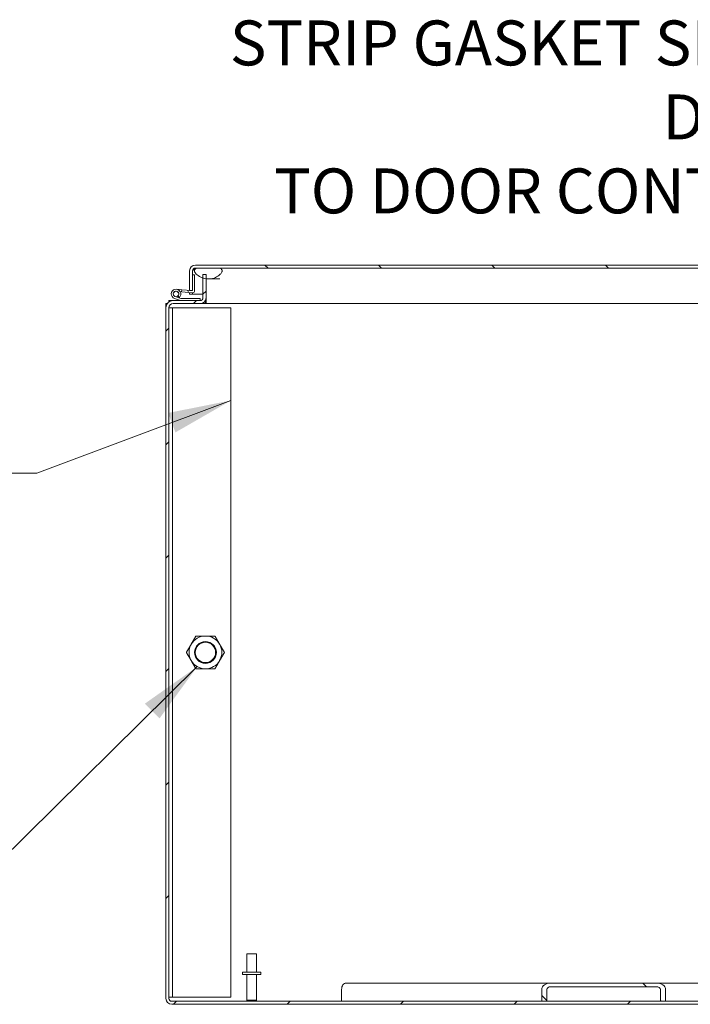
# Model space of a CAD drawing. Units: inches. Extents: x 16 to 364, y 7 to 222.
# Drawn here: x 226 to 248, y 48 to 82 of the extents above; entities that cross this region are included whole.
import ezdxf

# ---------------------------------------------------------------- set-up
doc = ezdxf.new("R2010")
doc.units = ezdxf.units.IN
doc.header["$LTSCALE"] = 22
doc.header["$MEASUREMENT"] = 0
doc.layers.get('0').update_dxf_attribs({"lineweight": 0})
for name, color, linetype, lineweight in [('Hatch (ANSI)', 7, 'Continuous', 5), ('Symbol (ANSI)', 7, 'Continuous', 5), ('Visible (ANSI)', 7, 'Continuous', 5)]:
    doc.layers.add(name, color=color, linetype=linetype, lineweight=lineweight)
doc.styles.add('ROMANS', font='tahoma.ttf')
doc.dimstyles.new('Default (ANSI)$7', dxfattribs={"dimscale": 22, "dimtxt": 0.07, "dimasz": 0.098425, "dimexe": 0.125, "dimexo": 0.0625, "dimgap": 0.031496, "dimtad": 0, "dimtih": 1, "dimtoh": 1, "dimrnd": 1e-08, "dimzin": 0, "dimdsep": 46, "dimtxsty": 'ROMANS', "dimblk": 'Filled-1', "dimcen": 0.09, "dimdle": 0.393701, "dimclrd": 256, "dimclre": 256, "dimclrt": 256, "dimadec": 0, "dimazin": 0, "dimtfac": 0.928571, "dimtofl": 0, "dimtmove": 0, "dimatfit": 3, "dimfxl": 1, "dimtolj": 1, "dimtzin": 0, "dimlwd": -1, "dimlwe": -1, "dimarcsym": 0})

# ---------------------------------------------------------------- blocks, each defined once
blk = doc.blocks.new('Filled-1')
at = {"color": 0}
for p, q in [((0, 0), (-1, 0.179)), ((-1, 0.179), (-1, -0.179)), ((-1, 0), (0, 0)), ((-1, -0.179), (0, 0))]:
    blk.add_line(p, q, dxfattribs=at)
at = {"color": 0, "flags": 128}
blk.add_lwpolyline([(-1, -0.179), (0, 0), (-1, 0.179), (-1, -0.179)], dxfattribs=at)
at = {"color": 0}
blk.add_solid([(-1, -0.179), (0, 0), (-1, 0.179), (-1, -0.179)], dxfattribs=at)

msp = doc.modelspace()

# ---------------------------------------------------------------- hatches: boundary and pattern name
at = {"layer": 'Hatch (ANSI)'}
h = msp.add_hatch(dxfattribs=at)
h.set_pattern_fill('ANSI31', color=256, scale=22, angle=90, style=0)
edge = h.paths.add_edge_path()
edge.add_line((231.3248, 72.46219), (231.41727, 72.46219))
edge.add_line((231.41727, 72.46219), (231.4288, 72.46219))
edge.add_line((231.4288, 72.46219), (231.4288, 72.48583))
edge.add_line((231.4288, 72.48583), (231.4288, 72.99616))
edge.add_line((231.4288, 72.99616), (231.4288, 73.13444))
edge.add_ellipse((231.52255, 73.13444), major_axis=(0, 0.09375), ratio=1, start_angle=0, end_angle=90, ccw=False)
edge.add_line((231.52255, 73.22819), (231.59155, 73.22819))
edge.add_line((231.59155, 73.22819), (232.34155, 73.22819))
edge.add_line((232.34155, 73.22819), (260.29355, 73.22819))
edge.add_ellipse((260.29355, 73.13444), major_axis=(0.09375, 0), ratio=1, start_angle=0, end_angle=90, ccw=False)
edge.add_line((260.3873, 73.13444), (260.3873, 72.27994))
edge.add_ellipse((260.58505, 72.27994), major_axis=(0, -0.19775), ratio=1, start_angle=270, end_angle=360)
edge.add_line((260.58505, 72.08219), (260.6258, 72.08219))
edge.add_line((260.6258, 72.08219), (261.12805, 72.08219))
edge.add_line((261.12805, 72.08219), (261.12805, 72.18619))
edge.add_line((261.12805, 72.18619), (260.58505, 72.18619))
edge.add_ellipse((260.58505, 72.27994), major_axis=(-0.09375, 0), ratio=1, start_angle=47.984368, end_angle=90, ccw=False)
edge.add_ellipse((260.58505, 72.27994), major_axis=(-0.06965, 0.06275), ratio=1, start_angle=42.015632, end_angle=90, ccw=False)
edge.add_line((260.4913, 72.27994), (260.4913, 73.13444))
edge.add_ellipse((260.29355, 73.13444), major_axis=(0, 0.19775), ratio=1, start_angle=270, end_angle=360)
edge.add_line((260.29355, 73.33219), (231.52255, 73.33219))
edge.add_ellipse((231.52255, 73.13444), major_axis=(-0.19775, 0), ratio=1, start_angle=270, end_angle=360)
edge.add_line((231.3248, 73.13444), (231.3248, 72.46219))
h = msp.add_hatch(dxfattribs=at)
h.set_pattern_fill('ANSI31', color=256, scale=22, style=0)
edge = h.paths.add_edge_path()
edge.add_ellipse((290.39416, 71.86902), major_axis=(0, 0.24462), ratio=1, start_angle=270, end_angle=360)
edge.add_line((290.39416, 72.11365), (289.46153, 72.11365))
edge.add_ellipse((289.46153, 72.2074), major_axis=(-0.09375, 0), ratio=1, start_angle=0, end_angle=90, ccw=False)
edge.add_line((289.36778, 72.2074), (289.36778, 72.88569))
edge.add_line((289.36778, 72.88569), (289.36778, 73.00965))
edge.add_line((289.36778, 73.00965), (289.26378, 73.00965))
edge.add_line((289.26378, 73.00965), (289.26378, 72.85989))
edge.add_line((289.26378, 72.85989), (289.26378, 72.2074))
edge.add_ellipse((289.46153, 72.2074), major_axis=(-0.19775, 0), ratio=1, start_angle=0, end_angle=90)
edge.add_line((289.46153, 72.00965), (290.39416, 72.00965))
edge.add_ellipse((290.39416, 71.86902), major_axis=(0.14062, 0), ratio=1, start_angle=0, end_angle=90, ccw=False)
edge.add_line((290.53478, 71.86902), (290.53478, 48.1864))
edge.add_ellipse((290.44103, 48.1864), major_axis=(0, -0.09375), ratio=1, start_angle=0, end_angle=90, ccw=False)
edge.add_line((290.44103, 48.09265), (230.71153, 48.09265))
edge.add_ellipse((230.71153, 48.1864), major_axis=(-0.09375, 0), ratio=1, start_angle=0, end_angle=90, ccw=False)
edge.add_line((230.61778, 48.1864), (230.61778, 71.86902))
edge.add_ellipse((230.75841, 71.86902), major_axis=(0, 0.14063), ratio=1, start_angle=0, end_angle=90, ccw=False)
edge.add_line((230.75841, 72.00965), (231.69103, 72.00965))
edge.add_ellipse((231.69103, 72.2074), major_axis=(0.19775, 0), ratio=1, start_angle=270, end_angle=360)
edge.add_line((231.88878, 72.2074), (231.88878, 73.00965))
edge.add_line((231.88878, 73.00965), (231.78478, 73.00965))
edge.add_line((231.78478, 73.00965), (231.78478, 72.2074))
edge.add_ellipse((231.69103, 72.2074), major_axis=(0, -0.09375), ratio=1, start_angle=0, end_angle=90, ccw=False)
edge.add_line((231.69103, 72.11365), (230.75841, 72.11365))
edge.add_ellipse((230.75841, 71.86902), major_axis=(-0.24463, 0), ratio=1, start_angle=270, end_angle=360)
edge.add_line((230.51378, 71.86902), (230.51378, 48.1864))
edge.add_ellipse((230.71153, 48.1864), major_axis=(0, -0.19775), ratio=1, start_angle=270, end_angle=360)
edge.add_line((230.71153, 47.98865), (290.44103, 47.98865))
edge.add_ellipse((290.44103, 48.1864), major_axis=(0.19775, 0), ratio=1, start_angle=270, end_angle=360)
edge.add_line((290.63878, 48.1864), (290.63878, 71.86902))
h = msp.add_hatch(dxfattribs=at)
h.set_pattern_fill('ANSI31', color=256, scale=22, angle=75, style=0)
edge = h.paths.add_edge_path()
edge.add_ellipse((231.4353, 72.446), major_axis=(0.06226, -0.00545), ratio=1, start_angle=270, end_angle=365)
edge.add_line((231.4978, 72.446), (231.4978, 72.99012))
edge.add_line((231.4978, 72.99012), (231.4288, 72.99616))
edge.add_line((231.4288, 72.99616), (231.4288, 72.48583))
edge.add_ellipse((231.3988, 72.48583), major_axis=(0, -0.03), ratio=1, start_angle=37.999654, end_angle=90, ccw=False)
edge.add_ellipse((231.3988, 72.48583), major_axis=(-0.02364, -0.01847), ratio=1, start_angle=47.000346, end_angle=90, ccw=False)
edge.add_line((231.39619, 72.45595), (231.05453, 72.48584))
edge.add_line((231.05453, 72.48584), (231.04852, 72.4171))
edge.add_line((231.04852, 72.4171), (231.42985, 72.38374))
h = msp.add_hatch(dxfattribs=at)
h.set_pattern_fill('ANSI31', color=256, scale=22, angle=15, style=0)
edge = h.paths.add_edge_path()
edge.add_spline(control_points=[(231.96655, 72.85319), (232.034, 72.85207), (232.1004, 72.86329), (232.22731, 72.90776), (232.28261, 72.93926), (232.36124, 72.99905), (232.3902, 73.02789), (232.4204, 73.07015), (232.42978, 73.08639), (232.4353, 73.10319)], knot_values=[-1.04273906, -1.04273906, -1.04273906, -1.04273906, -0.71975792, -0.71975792, -0.39552384, -0.39552384, -0.13477068, -0.13477068, 0, 0, 0, 0], degree=3, periodic=0)
edge.add_spline(control_points=[(232.4353, 73.10319), (232.43751, 73.10992), (232.43915, 73.11687), (232.44064, 73.13039), (232.44062, 73.13688), (232.43838, 73.15261), (232.43527, 73.16125), (232.42424, 73.17976), (232.41557, 73.18854), (232.39103, 73.20739), (232.3703, 73.21827), (232.34155, 73.22819)], knot_values=[-0.66474161, -0.66474161, -0.66474161, -0.66474161, -0.57741441, -0.57741441, -0.49716126, -0.49716126, -0.38165516, -0.38165516, -0.23171884, -0.23171884, 0, 0, 0, 0], degree=3, periodic=0)
edge.add_line((232.34155, 73.22819), (231.59155, 73.22819))
edge.add_spline(control_points=[(231.59155, 73.22819), (231.57675, 73.22295), (231.56168, 73.2166), (231.53675, 73.20266), (231.52577, 73.19513), (231.50956, 73.17922), (231.50353, 73.17138), (231.49528, 73.15419), (231.49306, 73.14545), (231.49202, 73.12501), (231.49411, 73.11385), (231.4978, 73.10319)], knot_values=[-0.44890583, -0.44890583, -0.44890583, -0.44890583, -0.32901514, -0.32901514, -0.23109884, -0.23109884, -0.15593989, -0.15593989, -0.08592304, -0.08592304, 0, 0, 0, 0], degree=3, periodic=0)
edge.add_spline(control_points=[(231.4978, 73.10319), (231.50436, 73.08425), (231.5162, 73.06615), (231.54509, 73.03048), (231.56498, 73.01169), (231.62903, 72.9593), (231.68845, 72.9228), (231.76552, 72.89253), (231.77481, 72.88908), (231.78477, 72.88566)], knot_values=[-2.39142184, -2.39142184, -2.39142184, -2.39142184, -2.05584565, -2.05584565, -1.62314239, -1.62314239, -0.67621084, -0.67621084, -0.55756977, -0.55756977, -0.55756977, -0.55756977], degree=3, periodic=0)
edge.add_spline(control_points=[(231.78477, 72.88566), (231.81394, 72.87566), (231.84889, 72.866), (231.88877, 72.85984)], knot_values=[-0.55756977, -0.55756977, -0.55756977, -0.55756977, -0.21042827, -0.21042827, -0.21042827, -0.21042827], degree=3, periodic=0)
edge.add_spline(control_points=[(231.88877, 72.85984), (231.91295, 72.8561), (231.93894, 72.85365), (231.96655, 72.85319)], knot_values=[-0.21042827, -0.21042827, -0.21042827, -0.21042827, 0, 0, 0, 0], degree=3, periodic=0)
h = msp.add_hatch(dxfattribs=at)
h.set_pattern_fill('ANSI31', color=256, scale=22, angle=15, style=0)
edge = h.paths.add_edge_path()
edge.add_ellipse((231.02349, 72.12865), major_axis=(0.01421, -0.0048), ratio=1, start_angle=270, end_angle=288.644879)
edge.add_line((231.02349, 72.11365), (231.69103, 72.11365))
edge.add_line((231.69103, 72.11365), (231.69103, 72.18265))
edge.add_line((231.69103, 72.18265), (231.03482, 72.18265))
edge.add_ellipse((231.03482, 72.19765), major_axis=(-0.015, 0), ratio=1, start_angle=71.355121, end_angle=90, ccw=False)
edge.add_line((231.03003, 72.18343), (230.83106, 72.25057))
edge.add_ellipse((230.86103, 72.3394), major_axis=(-0.08883, 0.02997), ratio=1, start_angle=153.054099, end_angle=450, ccw=False)
edge.add_line((230.92664, 72.27242), (230.97492, 72.22313))
edge.add_ellipse((230.86103, 72.3394), major_axis=(0.11626, 0.11389), ratio=1, start_angle=270, end_angle=206.945901)
edge.add_line((230.809, 72.18519), (231.0187, 72.11443))
h = msp.add_hatch(dxfattribs=at)
h.set_pattern_fill('ANSI31', color=256, scale=22, angle=-15, style=0)
edge = h.paths.add_edge_path()
edge.add_ellipse((230.86103, 72.3394), major_axis=(-0.01758, -0.09209), ratio=1, start_angle=270, end_angle=352.162115)
edge.add_ellipse((230.86103, 72.3394), major_axis=(0.08883, -0.02997), ratio=1, start_angle=270, end_angle=333.054099)
edge.add_ellipse((230.86103, 72.3394), major_axis=(0.06697, 0.0656), ratio=1, start_angle=270, end_angle=484.783786)
h = msp.add_hatch(dxfattribs=at)
h.set_pattern_fill('ANSI31', color=256, scale=22, angle=90, style=0)
edge = h.paths.add_edge_path()
edge.add_line((243.56924, 48.09265), (243.56924, 48.4989))
edge.add_ellipse((243.70182, 48.4989), major_axis=(-0.13258, 0), ratio=0.70710678, start_angle=270, end_angle=360, ccw=False)
edge.add_line((243.70182, 48.59265), (247.32574, 48.59265))
edge.add_ellipse((247.32574, 48.4989), major_axis=(0.13258, 0), ratio=0.70710678, start_angle=0, end_angle=90, ccw=False)
edge.add_line((247.45833, 48.4989), (247.45833, 48.09265))
edge.add_line((247.45833, 48.09265), (247.6351, 48.09265))
edge.add_line((247.6351, 48.09265), (247.6351, 48.4989))
edge.add_ellipse((247.32574, 48.4989), major_axis=(0.30936, 0), ratio=0.70710678, start_angle=0, end_angle=90)
edge.add_line((247.32574, 48.71765), (243.70182, 48.71765))
edge.add_ellipse((243.70182, 48.4989), major_axis=(-0.30936, 0), ratio=0.70710678, start_angle=270, end_angle=360)
edge.add_line((243.39246, 48.4989), (243.39246, 48.09265))
edge.add_line((243.39246, 48.09265), (243.56924, 48.09265))

# ---------------------------------------------------------------- linework, layer by layer
at = {"layer": 'Visible (ANSI)'}
for p, q in [((260.29355, 73.33219), (231.52255, 73.33219)), ((231.3248, 73.13444), (231.3248, 72.46219)), ((231.4288, 72.46219), (231.4288, 73.13444)), ((231.4978, 72.99012), (231.4288, 72.99616)), ((231.4288, 72.99616), (231.4288, 72.48583)), ((231.42951, 72.9961), (231.42951, 73.13444)), ((231.4978, 72.446), (231.4978, 72.99012)), ((231.52255, 73.22819), (260.29355, 73.22819)), ((232.34155, 73.22819), (231.59155, 73.22819)), ((231.88878, 73.00965), (231.78478, 73.00965)), ((231.78478, 73.00965), (231.78478, 72.2074)), ((231.88878, 72.2074), (231.88878, 73.00965)), ((232.35769, 72.85311), (231.97582, 72.85311)), ((231.03003, 72.18343), (230.83106, 72.25057)), ((230.87522, 72.50153), (231.05453, 72.48584)), ((230.92664, 72.27242), (230.97492, 72.22313)), ((231.04852, 72.4171), (231.00173, 72.42119)), ((231.05453, 72.48584), (231.04852, 72.4171)), ((231.04852, 72.4171), (231.42985, 72.38374)), ((231.39619, 72.45595), (231.05453, 72.48584)), ((231.3248, 72.46219), (231.4288, 72.46219)), ((231.3248, 72.33219), (231.3248, 72.39293)), ((231.4288, 72.33219), (231.3248, 72.33219)), ((231.4288, 72.38383), (231.4288, 72.33219)), ((231.42951, 72.33219), (231.42951, 72.38377)), ((231.42951, 72.33219), (231.78478, 72.33219)), ((230.51378, 71.86902), (230.51378, 72.00965)), ((230.51378, 72.00965), (230.55824, 72.00965)), ((230.61778, 72.11365), (230.75841, 72.11365)), ((230.61778, 72.06919), (230.61778, 72.11365)), ((231.69103, 72.11365), (230.75841, 72.11365)), ((230.75841, 72.00965), (231.69103, 72.00965)), ((230.809, 72.18519), (231.0187, 72.11443)), ((231.02349, 72.11365), (231.69103, 72.11365)), ((231.69103, 72.18265), (231.03482, 72.18265)), ((231.69103, 72.11365), (231.69103, 72.18265)), ((231.85753, 72.00965), (231.69103, 72.00965)), ((231.85753, 72.1007), (231.85753, 72.00965)), ((231.88878, 72.00965), (231.85753, 72.00965)), ((231.86515, 72.11365), (231.88878, 72.11365)), ((231.88878, 72.2074), (231.88878, 72.00965)), ((260.3873, 72.00965), (231.88878, 72.00965)), ((230.51378, 71.86902), (230.51378, 48.1864)), ((230.61778, 48.1864), (230.61778, 71.86902)), ((230.74278, 71.86365), (230.61778, 71.86365)), ((230.74278, 71.86365), (230.74278, 48.23865)), ((230.77403, 71.86365), (230.74278, 71.86365)), ((230.77403, 71.86365), (232.74278, 71.86365)), ((232.74278, 71.86365), (232.74278, 48.23865)), ((233.28628, 49.71765), (233.61628, 49.71765)), ((233.28628, 49.09265), (233.28628, 49.71765)), ((233.61628, 49.09265), (233.61628, 49.71765)), ((233.76378, 49.09265), (233.13878, 49.09265)), ((233.13878, 49.09265), (233.13878, 49.00765)), ((233.76378, 49.00765), (233.13878, 49.00765)), ((233.28628, 49.00765), (233.28628, 48.12765)), ((233.61628, 49.00765), (233.61628, 48.12765)), ((233.76378, 49.09265), (233.76378, 49.00765)), ((236.68933, 48.71765), (243.70182, 48.71765)), ((247.32574, 48.71765), (243.70182, 48.71765)), ((247.32574, 48.71765), (260.73096, 48.71765)), ((236.53465, 48.09265), (236.53465, 48.4989)), ((243.39246, 48.4989), (243.39246, 48.09265)), ((243.56924, 48.09265), (243.56924, 48.4989)), ((243.70182, 48.59265), (247.32574, 48.59265)), ((247.45833, 48.4989), (247.45833, 48.09265)), ((247.6351, 48.09265), (247.6351, 48.4989)), ((230.61778, 48.23865), (230.74278, 48.23865)), ((290.44103, 48.09265), (230.71153, 48.09265)), ((230.71153, 47.98865), (290.44103, 47.98865)), ((230.77403, 48.23865), (230.74278, 48.23865)), ((232.74278, 48.23865), (230.77403, 48.23865)), ((233.28628, 48.12765), (233.61628, 48.12765)), ((233.32128, 48.09265), (233.28628, 48.12765)), ((233.58128, 48.09265), (233.61628, 48.12765)), ((243.39246, 48.09265), (243.56924, 48.09265)), ((247.45833, 48.09265), (247.6351, 48.09265))]:
    msp.add_line(p, q, dxfattribs=at)
for centre, radius in [((230.86103, 72.3394), 0.09375), ((231.86778, 60.05115), 0.37513), ((231.86778, 60.05115), 0.34859)]:
    msp.add_circle(centre, radius, dxfattribs=at)
for centre, radius, start, end in [((231.52255, 73.13444), 0.19775, 90, 180), ((231.52255, 73.13444), 0.09375, 90, 180), ((230.86103, 72.3394), 0.16275, 314.409221, 251.355121), ((230.86103, 72.3394), 0.09375, 314.409221, 251.355121), ((231.3988, 72.48583), 0.03, 265, 0), ((231.4353, 72.446), 0.0625, 265, 0), ((230.75841, 71.86902), 0.24463, 90, 180), ((230.75841, 71.86902), 0.14063, 90, 180), ((230.86103, 72.3394), 0.16275, 306.182844, 314.409221), ((231.02349, 72.12865), 0.015, 251.355121, 270), ((231.03482, 72.19765), 0.015, 251.355121, 270), ((231.69103, 72.2074), 0.19775, 270, 0), ((231.69103, 72.2074), 0.09375, 270, 0), ((231.86778, 60.05115), 0.5625, 90, 150), ((231.86778, 60.05115), 0.5625, 30, 90), ((231.86778, 60.05115), 0.5625, 150, 210), ((231.86778, 60.05115), 0.5625, 330, 30), ((231.86778, 60.05115), 0.5625, 210, 270), ((231.86778, 60.05115), 0.5625, 270, 330), ((230.71153, 48.1864), 0.19775, 180, 270), ((230.71153, 48.1864), 0.09375, 180, 270)]:
    msp.add_arc(centre, radius, start, end, dxfattribs=at)
for centre, major_axis, start_param, end_param in [((236.68933, 48.4989), (0, 0.21875), 0, 1.57079633), ((243.70182, 48.4989), (-0.30936, 0), 4.71238898, 6.28318531), ((247.32574, 48.4989), (0.30936, 0), 0, 1.57079633), ((243.70182, 48.4989), (-0.13258, 0), 4.71238898, 6.28318531), ((247.32574, 48.4989), (0.13258, 0), 0, 1.57079633)]:
    msp.add_ellipse(centre, major_axis=major_axis, ratio=0.70710678, start_param=start_param, end_param=end_param, dxfattribs=at)
for points, knots in [([(231.52255, 73.22819), (231.50108, 73.22819), (231.47961, 73.20811), (231.45815, 73.17802), (231.4486, 73.16465), (231.43905, 73.14955), (231.42951, 73.13444)], [0, 0, 0, 0, 0.69221782, 0.69221782, 0.69221782, 1, 1, 1, 1]), ([(231.59155, 73.22819), (231.57675, 73.22295), (231.56168, 73.2166), (231.53675, 73.20266), (231.52577, 73.19513), (231.50956, 73.17922), (231.50353, 73.17138), (231.49528, 73.15419), (231.49306, 73.14545), (231.49202, 73.12501), (231.49411, 73.11385), (231.4978, 73.10319)], [-0.448905827, -0.448905827, -0.448905827, -0.448905827, -0.329015139, -0.329015139, -0.231098844, -0.231098844, -0.155939888, -0.155939888, -0.085923043, -0.085923043, 0, 0, 0, 0]), ([(231.4978, 73.10319), (231.50436, 73.08425), (231.5162, 73.06615), (231.54509, 73.03048), (231.56498, 73.01169), (231.62903, 72.9593), (231.68845, 72.9228), (231.80584, 72.8767), (231.87782, 72.85467), (231.96655, 72.85319)], [-2.39142184, -2.39142184, -2.39142184, -2.39142184, -2.05584565, -2.05584565, -1.62314239, -1.62314239, -0.67621084, -0.67621084, 0, 0, 0, 0]), ([(231.96655, 72.85319), (232.034, 72.85207), (232.1004, 72.86329), (232.22731, 72.90776), (232.28261, 72.93926), (232.36124, 72.99905), (232.3902, 73.02789), (232.4204, 73.07015), (232.42978, 73.08639), (232.4353, 73.10319)], [-1.04273906, -1.04273906, -1.04273906, -1.04273906, -0.71975792, -0.71975792, -0.39552384, -0.39552384, -0.13477068, -0.13477068, 0, 0, 0, 0]), ([(232.4353, 73.10319), (232.43751, 73.10992), (232.43915, 73.11687), (232.44064, 73.13039), (232.44062, 73.13688), (232.43838, 73.15261), (232.43527, 73.16125), (232.42424, 73.17976), (232.41557, 73.18854), (232.39103, 73.20739), (232.3703, 73.21827), (232.34155, 73.22819)], [-0.664741606, -0.664741606, -0.664741606, -0.664741606, -0.57741441, -0.57741441, -0.497161255, -0.497161255, -0.381655162, -0.381655162, -0.231718843, -0.231718843, 0, 0, 0, 0])]:
    msp.add_open_spline(points, degree=3, knots=knots, dxfattribs=at)
msp.add_open_spline([(231.42951, 73.13444), (231.43496, 73.15265), (231.44042, 73.1708), (231.44587, 73.18828)], degree=3, dxfattribs=at)
for points in [[(231.38064, 60.3324), (231.456, 60.46292), (231.54302, 60.61365)], [(231.54302, 60.61365), (231.71706, 60.61365), (231.86778, 60.61365)], [(231.86778, 60.61365), (232.0185, 60.61365), (232.19254, 60.61365)], [(232.19254, 60.61365), (232.27956, 60.46292), (232.35492, 60.3324)], [(231.21826, 60.05115), (231.30528, 60.20187), (231.38064, 60.3324)], [(232.35492, 60.3324), (232.43028, 60.20187), (232.5173, 60.05115)], [(231.38064, 59.7699), (231.30528, 59.90042), (231.21826, 60.05115)], [(231.54302, 59.48865), (231.456, 59.63937), (231.38064, 59.7699)], [(232.35492, 59.7699), (232.27956, 59.63937), (232.19254, 59.48865)], [(232.5173, 60.05115), (232.43028, 59.90042), (232.35492, 59.7699)], [(231.86778, 59.48865), (231.71706, 59.48865), (231.54302, 59.48865)], [(232.19254, 59.48865), (232.0185, 59.48865), (231.86778, 59.48865)]]:
    msp.add_rational_spline(points, [1, 1.0379548493, 1], degree=2, dxfattribs=at)

# ---------------------------------------------------------------- texts
at = {"layer": 'Symbol (ANSI)', "insert": (253.42789, 78.40851), "char_height": 1.54, "width": 26.8252014, "attachment_point": 6, "line_spacing_factor": 0.987884, "style": 'ROMANS'}
msp.add_mtext('\\fTahoma|b0|i0;STRIP GASKET SEALS DOOR\\P\\fTahoma|b0|i0;TO DOOR CONTACT', dxfattribs=at)

# ---------------------------------------------------------------- leaders
at = {"layer": 'Symbol (ANSI)', "annotation_type": 0, "has_hookline": 1, "hookline_direction": 1}
for points, text_width in [([(261.1473, 72.43619), (256.28616, 78.40851), (254.12081, 78.40851)], 26.78504), ([(232.74278, 68.68872), (226.09367, 66.19208), (223.92831, 66.19208)], 21.45554), ([(231.58653, 59.56401), (223.9187, 52.00007), (221.75335, 52.00007)], 10.73656)]:
    msp.add_leader(points, dimstyle='Default (ANSI)$7', override={"dimtad": 0}, dxfattribs=dict(at, text_width=text_width))

doc.saveas('drawing.dxf')
